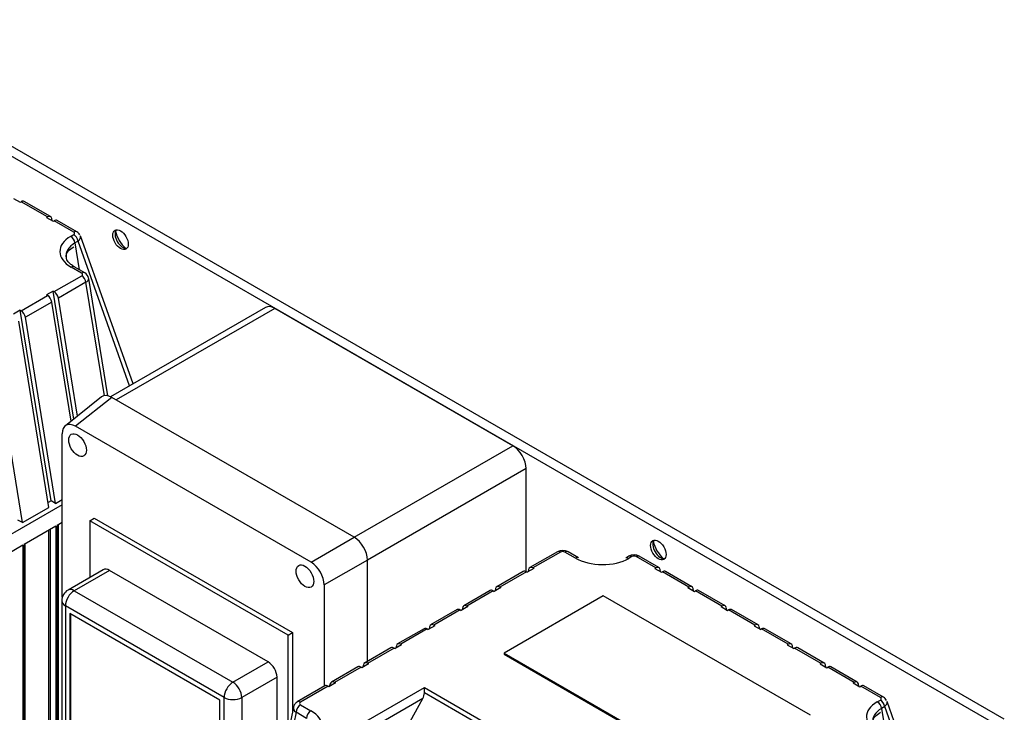
# Model space of a CAD drawing. Units: millimetres. Extents: x 143 to 5899, y 143 to 4100.
# Drawn here: x 4831 to 5183, y 3187 to 3435 of the extents above; entities that cross this region are included whole.
import ezdxf

# ---------------------------------------------------------------- set-up
doc = ezdxf.new("R2010")
doc.units = ezdxf.units.MM
for name, color, linetype in [('Default', 7, 'Continuous'), ('SCUBAPANEL4M', 7, 'Continuous'), ('TWIN_MINIVAR_VES', 7, 'Continuous'), ('VASCO_409', 7, 'Continuous')]:
    doc.layers.add(name, color=color, linetype=linetype)

# ---------------------------------------------------------------- blocks, each defined once
blk = doc.blocks.new('SE3')
at = {"layer": 'SCUBAPANEL4M', "color": 7, "linetype": 'Continuous'}
for p, q in [((4919.03, 3331.97), (4863.67, 3300.01)), ((4922.37, 3331.64), (4865.64, 3298.89)), ((5007.47, 3282.51), (4922.37, 3331.64)), ((4860.44, 3299.95), (4847.5, 3289.62)), ((4864.05, 3299.81), (4851.11, 3289.47)), ((4950.76, 3249.75), (4864.05, 3299.81)), ((4935.33, 3240.84), (4851.11, 3289.47)), ((4846.4, 3228.28), (4846.4, 3286.75)), ((4950.74, 3249.76), (5007.47, 3282.51)), ((5012.2, 3274.32), (4955.47, 3241.57)), ((5012.2, 3237.47), (5012.2, 3274.32)), ((4856.19, 3255.67), (4857.76, 3256.58)), ((4857.76, 3256.58), (4928.68, 3215.64)), ((4927.1, 3214.73), (4856.19, 3255.67)), ((4856.19, 3255.67), (4856.19, 3235.35)), ((4935.33, 3240.84), (4950.76, 3249.75)), ((4955.47, 3241.59), (4940.04, 3232.69)), ((4955.47, 3205.36), (4955.47, 3241.59)), ((4861.05, 3238.15), (4848.44, 3230.87)), ((4863.28, 3237.93), (4850.67, 3230.65)), ((4920.01, 3205.18), (4863.28, 3237.93)), ((4940.04, 3232.69), (4940.04, 3196.45)), ((4850.67, 3230.65), (4907.4, 3197.9)), ((4846.22, 3227.01), (4846.22, 3161.51)), ((4904.25, 3192.44), (4847.52, 3225.19)), ((4847.52, 3225.19), (4847.52, 3159.69)), ((4902.68, 3191.53), (4849.1, 3222.47)), ((4849.1, 3222.47), (4849.1, 3160.6)), ((4849.29, 3222.35), (4849.29, 3160.71)), ((4927.1, 3214.73), (4928.68, 3215.64)), ((4927.1, 3179.29), (4927.1, 3214.73)), ((4928.68, 3215.64), (4928.68, 3187.22)), ((4907.4, 3197.9), (4920.01, 3205.18)), ((4923.16, 3199.72), (4910.55, 3192.44)), ((4923.16, 3159.47), (4923.16, 3199.72)), ((4902.68, 3129.66), (4902.68, 3191.53)), ((4904.25, 3129.21), (4904.25, 3192.44)), ((4910.55, 3192.44), (4910.55, 3132.85))]:
    blk.add_line(p, q, dxfattribs=at)
blk.add_arc((4850.67, 3227.01), 4.46, 120, 180, dxfattribs=at)
for centre, major_axis, ratio, start_param, end_param in [((4922.37, 3326.18), (3.34, -5.79), 0.57735, 2.356194, 3.141593), ((4864.09, 3294.31), (3.37, -5.83), 0.572981, 2.359993, 3.228202), ((4851.14, 3283.97), (3.37, -5.83), 0.572981, 2.359993, 3.923193), ((5007.47, 3277.05), (-3.34, 5.79), 0.57735, 3.926991, 5.497787), ((4950.72, 3244.29), (-3.34, 5.79), 0.581753, 3.930789, 5.493989), ((4863.28, 3234.29), (2.23, -3.86), 0.57735, 2.356194, 3.141593), ((4935.3, 3235.39), (3.34, -5.79), 0.581753, 0.789196, 2.352396), ((4850.67, 3227.01), (-2.23, -3.86), 0.57735, 3.926991, 5.497787), ((4850.67, 3227.01), (2.23, -3.86), 0.57735, 2.356194, 3.141593), ((4850.67, 3227.01), (4.46, 0), 0.57735, 3.141593, 3.926991), ((4920.01, 3201.54), (-2.23, 3.86), 0.57735, 3.926991, 5.497787), ((4907.4, 3194.26), (-2.23, -3.86), 0.57735, 3.926991, 5.497787), ((4907.4, 3194.26), (-2.23, 3.86), 0.57735, 3.926991, 5.497787), ((4907.4, 3194.26), (-4.46, 0), 0.57735, 0.785398, 2.356194)]:
    blk.add_ellipse(centre, major_axis=major_axis, ratio=ratio, start_param=start_param, end_param=end_param, dxfattribs=at)
for centre in [(4851.85, 3282.74), (4933.15, 3235.8)]:
    blk.add_ellipse(centre, major_axis=(-2.23, 3.86), ratio=0.57735, dxfattribs=at)
at = {"layer": 'TWIN_MINIVAR_VES', "color": 7, "linetype": 'Continuous'}
for p, q in [((5180.02, 3182.89), (4746.67, 3433.09)), ((5183.17, 3184.71), (4749.82, 3434.91))]:
    blk.add_line(p, q, dxfattribs=at)
for centre in [(4867.22, 3356.21), (5059.47, 3245.21)]:
    blk.add_ellipse(centre, major_axis=(-1.95, 3.38), ratio=0.57735, dxfattribs=at)
for centre, major_axis, start_param, end_param in [((4868.01, 3356.66), (1.95, -3.38), 3.345023, 6.079755), ((4870.37, 3358.03), (-3.62, 6.27), 1.055781, 2.085811), ((5060.26, 3245.67), (1.95, -3.38), 3.345024, 6.079754), ((5062.62, 3247.03), (-3.62, 6.27), 1.055781, 2.085811)]:
    blk.add_ellipse(centre, major_axis=major_axis, ratio=0.57735, start_param=start_param, end_param=end_param, dxfattribs=at)
at = {"layer": 'VASCO_409', "color": 7, "linetype": 'Continuous'}
for p, q in [((4828.97, 3370.97), (4831.34, 3369.61)), ((4831.34, 3369.61), (4831.66, 3369.8)), ((4841.12, 3364.34), (4831.66, 3369.8)), ((4842.23, 3364.45), (4832.77, 3369.91)), ((4840.79, 3364.15), (4841.12, 3364.34)), ((4840.79, 3364.15), (4843.15, 3362.78)), ((4842.82, 3362.98), (4842.66, 3363.78)), ((4843.15, 3362.78), (4843.48, 3362.97)), ((4850.48, 3358.93), (4843.48, 3362.97)), ((4851.6, 3359.04), (4844.59, 3363.08)), ((4849.39, 3357.4), (4850.48, 3358.04)), ((4852.03, 3355.69), (4850.93, 3355.06)), ((4850.93, 3355.06), (4852.48, 3345.45)), ((4870.48, 3303.94), (4852.03, 3355.69)), ((4871.74, 3304.67), (4852.88, 3357.54)), ((4853.31, 3344.22), (4849.59, 3346.37)), ((4854.43, 3344.33), (4850.7, 3346.48)), ((4843.48, 3337.62), (4853.33, 3343.3)), ((4854.87, 3340.96), (4845.02, 3335.27)), ((4861.43, 3300.41), (4854.87, 3340.96)), ((4862.63, 3300.38), (4855.84, 3342.35)), ((4843.15, 3337.8), (4840.79, 3336.44)), ((4850.55, 3292.05), (4843.15, 3337.8)), ((4843.15, 3337.8), (4843.48, 3337.62)), ((4831.66, 3330.79), (4841.12, 3336.25)), ((4842.66, 3333.91), (4833.2, 3328.45)), ((4840.79, 3336.44), (4841.12, 3336.25)), ((4849.55, 3291.26), (4842.66, 3333.91)), ((4851.84, 3293.09), (4845.02, 3335.27)), ((4831.34, 3330.98), (4828.97, 3329.61)), ((4842.37, 3262.74), (4831.34, 3330.98)), ((4831.34, 3330.98), (4831.66, 3330.79)), ((4841.61, 3260.45), (4830.84, 3327.08)), ((4843.98, 3261.81), (4833.2, 3328.45)), ((4832.16, 3254.99), (4821.38, 3321.62)), ((4843.98, 3261.81), (4846.4, 3263.21)), ((4846.4, 3261.39), (4754.55, 3208.36)), ((4832.16, 3254.99), (4841.61, 3260.45)), ((4842.37, 3262.74), (4841.34, 3262.15)), ((4843.98, 3261.81), (4842.37, 3262.74)), ((4832.16, 3254.99), (4830.55, 3255.92)), ((4844.13, 3253.72), (4832.79, 3247.17)), ((4842.24, 3115.56), (4842.24, 3252.63)), ((4844.13, 3253.72), (4844.13, 3118.16)), ((4846.4, 3255.03), (4844.61, 3253.99)), ((4844.61, 3118.43), (4844.61, 3253.99)), ((4845, 3117.51), (4845, 3254.22)), ((4841.61, 3164.92), (4841.61, 3252.26)), ((4832.31, 3246.89), (4820.97, 3240.34)), ((4832.31, 3246.89), (4832.31, 3111.33)), ((4832.79, 3111.6), (4832.79, 3247.17)), ((4833.18, 3110.68), (4833.18, 3247.39)), ((5023.4, 3244.58), (5013.55, 3238.89)), ((5024.51, 3244.47), (5014.66, 3238.78)), ((5029.83, 3242.31), (5026.1, 3244.46)), ((5030.94, 3242.42), (5027.22, 3244.57)), ((5048.92, 3242.94), (5047.82, 3242.3)), ((5050.03, 3242.83), (5048.94, 3242.19)), ((5058.58, 3238.78), (5051.58, 3242.83)), ((5059.7, 3238.89), (5052.69, 3242.94)), ((5014.99, 3238.6), (5012.62, 3237.23)), ((5014.66, 3238.78), (5014.99, 3238.6)), ((5058.26, 3238.6), (5058.58, 3238.78)), ((5058.26, 3238.6), (5060.62, 3237.23)), ((5011.18, 3237.53), (5001.73, 3232.07)), ((5012.3, 3237.42), (5002.84, 3231.96)), ((5012.3, 3237.42), (5012.62, 3237.23)), ((5013.12, 3238.22), (5012.96, 3237.43)), ((5060.28, 3237.43), (5060.12, 3238.22)), ((5060.62, 3237.23), (5060.94, 3237.42)), ((5070.4, 3231.96), (5060.94, 3237.42)), ((5071.51, 3232.07), (5062.06, 3237.53)), ((5003.17, 3231.77), (5000.8, 3230.41)), ((5002.84, 3231.96), (5003.17, 3231.77)), ((5070.08, 3231.77), (5070.4, 3231.96)), ((5070.08, 3231.77), (5072.44, 3230.41)), ((4999.37, 3230.7), (4989.91, 3225.25)), ((5000.48, 3230.59), (4991.02, 3225.14)), ((5000.48, 3230.59), (5000.8, 3230.41)), ((5001.3, 3231.4), (5001.14, 3230.6)), ((5039.77, 3228.83), (5004.32, 3208.36)), ((5113.84, 3186.07), (5039.77, 3228.83)), ((5072.1, 3230.6), (5071.94, 3231.4)), ((5072.44, 3230.41), (5072.76, 3230.59)), ((5082.22, 3225.14), (5072.76, 3230.59)), ((5083.33, 3225.25), (5073.88, 3230.7)), ((4991.35, 3224.95), (4988.99, 3223.58)), ((4989.48, 3224.57), (4989.32, 3223.78)), ((4991.02, 3225.14), (4991.35, 3224.95)), ((5081.89, 3224.95), (5082.22, 3225.14)), ((5081.89, 3224.95), (5084.26, 3223.58)), ((5083.92, 3223.78), (5083.76, 3224.57)), ((4987.55, 3223.88), (4978.09, 3218.42)), ((4988.66, 3223.77), (4979.21, 3218.31)), ((4988.66, 3223.77), (4988.99, 3223.58)), ((5084.26, 3223.58), (5084.58, 3223.77)), ((5094.04, 3218.31), (5084.58, 3223.77)), ((5095.15, 3218.42), (5085.7, 3223.88)), ((4979.53, 3218.12), (4977.17, 3216.76)), ((4977.66, 3217.75), (4977.5, 3216.95)), ((4979.21, 3218.31), (4979.53, 3218.12)), ((5093.71, 3218.12), (5094.04, 3218.31)), ((5093.71, 3218.12), (5096.08, 3216.76)), ((5095.74, 3216.95), (5095.58, 3217.75)), ((4975.73, 3217.06), (4966.27, 3211.6)), ((4976.84, 3216.95), (4967.39, 3211.49)), ((4976.84, 3216.95), (4977.17, 3216.76)), ((5096.08, 3216.76), (5096.4, 3216.95)), ((5105.86, 3211.49), (5096.4, 3216.95)), ((5106.97, 3211.6), (5097.52, 3217.06)), ((4967.71, 3211.3), (4965.35, 3209.94)), ((4965.84, 3210.93), (4965.69, 3210.13)), ((4967.39, 3211.49), (4967.71, 3211.3)), ((5105.53, 3211.3), (5105.86, 3211.49)), ((5105.53, 3211.3), (5107.9, 3209.94)), ((5107.56, 3210.13), (5107.4, 3210.93)), ((4963.91, 3210.23), (4954.45, 3204.78)), ((4965.02, 3210.12), (4955.57, 3204.66)), ((4965.02, 3210.12), (4965.35, 3209.94)), ((5004.32, 3208.36), (5004.32, 3207.91)), ((5004.32, 3208.36), (5078.38, 3165.6)), ((5004.32, 3207.91), (5078.38, 3165.15)), ((5107.9, 3209.94), (5108.22, 3210.12)), ((5117.67, 3204.66), (5108.22, 3210.12)), ((5118.79, 3204.78), (5109.33, 3210.23)), ((4952.09, 3203.41), (4942.64, 3197.95)), ((4953.2, 3203.3), (4943.75, 3197.84)), ((4953.2, 3203.3), (4953.53, 3203.11)), ((4955.89, 3204.48), (4953.53, 3203.11)), ((4954.03, 3204.1), (4953.87, 3203.31)), ((4955.57, 3204.66), (4955.89, 3204.48)), ((5117.35, 3204.48), (5117.67, 3204.66)), ((5117.35, 3204.48), (5119.71, 3203.11)), ((5119.38, 3203.31), (5119.22, 3204.1)), ((5119.71, 3203.11), (5120.04, 3203.3)), ((5129.49, 3197.84), (5120.04, 3203.3)), ((5130.61, 3197.95), (5121.15, 3203.41)), ((4940.27, 3196.59), (4930.42, 3190.9)), ((4941.39, 3196.48), (4931.54, 3190.79)), ((4941.39, 3196.48), (4941.71, 3196.29)), ((4944.07, 3197.65), (4941.71, 3196.29)), ((4942.05, 3196.48), (4942.21, 3197.28)), ((4943.75, 3197.84), (4944.07, 3197.65)), ((5129.17, 3197.65), (5129.49, 3197.84)), ((5129.17, 3197.65), (5131.53, 3196.29)), ((5131.2, 3196.48), (5131.04, 3197.28)), ((5131.53, 3196.29), (5131.86, 3196.48)), ((5138.86, 3192.43), (5131.86, 3196.48)), ((5139.98, 3192.54), (5132.97, 3196.59)), ((4937.86, 3174.09), (4975.84, 3196.02)), ((4975.84, 3196.02), (5057.79, 3148.71)), ((4975.84, 3194.12), (4975.84, 3196.02)), ((5055.49, 3148.14), (4975.84, 3194.12)), ((4929.4, 3109.31), (4975.26, 3192.04)), ((4931.55, 3189.87), (4935.28, 3187.72)), ((4975.26, 3192.04), (4939.43, 3171.36)), ((5137.77, 3190.91), (5138.86, 3191.54)), ((5140.41, 3189.2), (5139.31, 3188.56)), ((5161.95, 3128.78), (5140.41, 3189.2)), ((5162.85, 3130.49), (5141.26, 3191.04)), ((4929.04, 3189.03), (4918.88, 3137.93)), ((4929.98, 3187.14), (4921.85, 3146.26)), ((4933.7, 3184.99), (4929.98, 3187.14)), ((5139.31, 3188.56), (5140.86, 3178.96))]:
    blk.add_line(p, q, dxfattribs=at)
for centre, radius, start, end in [((4850.39, 3356.79), 2.56, 26.3035, 61.7625), ((4853.26, 3342.06), 2.56, 7.9676, 62.7961), ((5025.3, 3241.1), 3.96, 61.0373, 118.6766), ((5050.8, 3239.53), 3.9, 61.0575, 118.9425), ((5138.77, 3190.29), 2.56, 26.3035, 61.7625)]:
    blk.add_arc(centre, radius, start, end, dxfattribs=at)
for centre, major_axis, ratio, start_param, end_param in [((4831.66, 3367.98), (-1.11, -1.93), 0.57735, 3.141593, 3.926991), ((4841.12, 3362.52), (-1.11, -1.93), 0.57735, 2.55924, 3.926991), ((4843.48, 3361.15), (-1.11, -1.93), 0.57735, 3.141593, 3.926991), ((4850.48, 3357.11), (-1.11, -1.93), 0.57735, 3.141156, 3.926991), ((4849.65, 3358.48), (-1.16, 0), 0.554331, 2.376532, 3.906653), ((4859.04, 3351.83), (13.51, -0.24), 0.577102, 2.376941, 3.947737), ((4859.04, 3350.01), (11.3, -0.7), 0.598236, 2.407858, 3.276101), ((4849.39, 3355.58), (-1.11, 1.93), 0.57735, 4.130036, 5.497787), ((4850.48, 3356.22), (-1.11, 1.93), 0.57735, 4.130036, 5.497787), ((4849.65, 3356.66), (-3.27, -0.75), 0.564766, 2.24728, 3.207498), ((4849.59, 3344.55), (-1.11, -1.93), 0.57735, 3.141593, 3.926991), ((4853.31, 3342.4), (-1.11, -1.93), 0.57735, 3.141163, 3.926991), ((4852.52, 3343.77), (-1.13, 0.02), 0.577102, 2.376941, 3.947737), ((4853.33, 3341.48), (-1.11, 1.93), 0.57735, 4.130036, 5.497787), ((4852.52, 3341.95), (-3.33, -0.36), 0.494834, 2.299324, 3.167568), ((4843.48, 3335.8), (1.11, -1.93), 0.57735, 0.988443, 2.356194), ((4841.12, 3334.43), (1.11, -1.93), 0.57735, 0.988443, 2.356194), ((4831.66, 3328.97), (1.11, -1.93), 0.57735, 0.988443, 2.356194), ((5024.51, 3242.65), (1.11, -1.93), 0.57735, 2.356194, 3.141593), ((5025.32, 3244), (1.13, -0.02), 0.577102, 0.806145, 2.376941), ((5026.1, 3242.64), (-1.11, -1.93), 0.57735, 3.141593, 3.926991), ((5029.83, 3240.49), (-1.11, -1.93), 0.57735, 3.141593, 3.926991), ((5039.28, 3247.77), (13.51, -0.24), 0.577102, 3.947737, 5.518534), ((5048.94, 3240.37), (1.11, -1.93), 0.57735, 2.356194, 3.141593), ((5050.03, 3241.01), (1.11, -1.93), 0.57735, 2.356194, 3.141593), ((5050.8, 3242.34), (1.11, 0), 0.601325, 0.805736, 2.335857), ((5051.58, 3241.01), (-1.11, -1.93), 0.57735, 3.141593, 3.926991), ((5014.66, 3236.96), (1.11, -1.93), 0.57735, 2.356194, 3.723946), ((5058.58, 3236.96), (-1.11, -1.93), 0.57735, 2.55924, 3.926991), ((5012.3, 3235.6), (1.11, -1.93), 0.57735, 2.356194, 3.141593), ((5060.94, 3235.6), (-1.11, -1.93), 0.57735, 3.141593, 3.926991), ((5002.84, 3230.14), (1.11, -1.93), 0.57735, 2.356194, 3.723946), ((5070.4, 3230.14), (-1.11, -1.93), 0.57735, 2.55924, 3.926991), ((5000.48, 3228.77), (1.11, -1.93), 0.57735, 2.356194, 3.141593), ((5072.76, 3228.77), (-1.11, -1.93), 0.57735, 3.141593, 3.926991), ((4991.02, 3223.32), (1.11, -1.93), 0.57735, 2.356194, 3.723946), ((5082.22, 3223.32), (-1.11, -1.93), 0.57735, 2.55924, 3.926991), ((4988.66, 3221.95), (1.11, -1.93), 0.57735, 2.356194, 3.141593), ((5084.58, 3221.95), (-1.11, -1.93), 0.57735, 3.141593, 3.926991), ((4979.21, 3216.49), (1.11, -1.93), 0.57735, 2.356194, 3.723946), ((5094.04, 3216.49), (-1.11, -1.93), 0.57735, 2.55924, 3.926991), ((4976.84, 3215.13), (1.11, -1.93), 0.57735, 2.356194, 3.141593), ((5096.4, 3215.13), (-1.11, -1.93), 0.57735, 3.141593, 3.926991), ((4965.02, 3208.3), (1.11, -1.93), 0.57735, 2.356194, 3.141593), ((4967.39, 3209.67), (1.11, -1.93), 0.57735, 2.356194, 3.723946), ((5105.86, 3209.67), (-1.11, -1.93), 0.57735, 2.55924, 3.926991), ((5108.22, 3208.3), (-1.11, -1.93), 0.57735, 3.141593, 3.926991), ((4953.2, 3201.48), (1.11, -1.93), 0.57735, 2.356194, 3.141593), ((4955.57, 3202.85), (1.11, -1.93), 0.57735, 2.356194, 3.723946), ((5117.67, 3202.85), (-1.11, -1.93), 0.57735, 2.55924, 3.926991), ((5120.04, 3201.48), (-1.11, -1.93), 0.57735, 3.141593, 3.926991), ((4941.39, 3194.66), (1.11, -1.93), 0.57735, 2.356194, 3.141593), ((4943.75, 3196.02), (1.11, -1.93), 0.57735, 2.356194, 3.723946), ((5129.49, 3196.02), (-1.11, -1.93), 0.57735, 2.55924, 3.926991), ((5131.86, 3194.66), (-1.11, -1.93), 0.57735, 3.141593, 3.926991), ((4973.68, 3192.95), (1.46, 2.69), 0.594564, 4.696296, 5.4514), ((5138.86, 3190.61), (-1.11, -1.93), 0.57735, 3.141156, 3.926991), ((4931.55, 3188.05), (1.11, 1.93), 0.57735, 0.785398, 2.356194), ((4931.54, 3188.97), (1.11, -1.93), 0.57735, 2.356194, 3.142051), ((4932.34, 3190.33), (1.13, -0.02), 0.577102, 2.376941, 3.947737), ((5147.42, 3185.34), (13.51, -0.24), 0.577102, 2.376941, 3.947737), ((5137.77, 3189.09), (-1.11, 1.93), 0.57735, 4.130036, 5.497787), ((5138.02, 3191.99), (-1.16, 0), 0.554331, 2.376532, 3.906653), ((5138.86, 3189.72), (-1.11, 1.93), 0.57735, 4.130036, 5.497787), ((5138.02, 3190.17), (-3.27, -0.75), 0.564766, 2.24728, 3.207498), ((4932.34, 3188.51), (3.32, -0.43), 0.64933, 3.025109, 4.006787), ((4935.28, 3185.9), (1.11, 1.93), 0.57735, 0.785398, 2.356194), ((4925.82, 3182.26), (-13.51, 0.24), 0.577102, 2.376941, 3.947737), ((5147.42, 3183.52), (11.3, -0.7), 0.598236, 2.407858, 3.276101)]:
    blk.add_ellipse(centre, major_axis=major_axis, ratio=ratio, start_param=start_param, end_param=end_param, dxfattribs=at)
for points, knots in [([(4847.91, 3349.8), (4847.83, 3350.08), (4847.67, 3350.77), (4848.35, 3352.12), (4849.73, 3353.12), (4850.5, 3353.65)], [0, 0, 0, 0, 0.219662, 0.639842, 1, 1, 1, 1]), ([(4850.7, 3346.48), (4850.19, 3346.81), (4849.01, 3347.58), (4847.95, 3348.89), (4847.91, 3349.54), (4847.91, 3349.8)], [0, 0, 0, 0, 0.266324, 0.748248, 1, 1, 1, 1]), ([(4930.42, 3190.9), (4930.1, 3190.68), (4929.61, 3190.3), (4929.16, 3189.63), (4929.12, 3189.29), (4929.11, 3189.25)], [0, 0, 0, 0, 0.499124, 0.948707, 1, 1, 1, 1]), ([(5136.29, 3183.3), (5136.21, 3183.58), (5136.05, 3184.28), (5136.73, 3185.62), (5138.11, 3186.62), (5138.88, 3187.16)], [0, 0, 0, 0, 0.219662, 0.639842, 1, 1, 1, 1])]:
    blk.add_open_spline(points, degree=3, knots=knots, dxfattribs=at)

msp = doc.modelspace()

# ---------------------------------------------------------------- block references
at = {"layer": 'Default'}
msp.add_blockref('SE3', (0, 0), dxfattribs=at)

doc.saveas('drawing.dxf')
